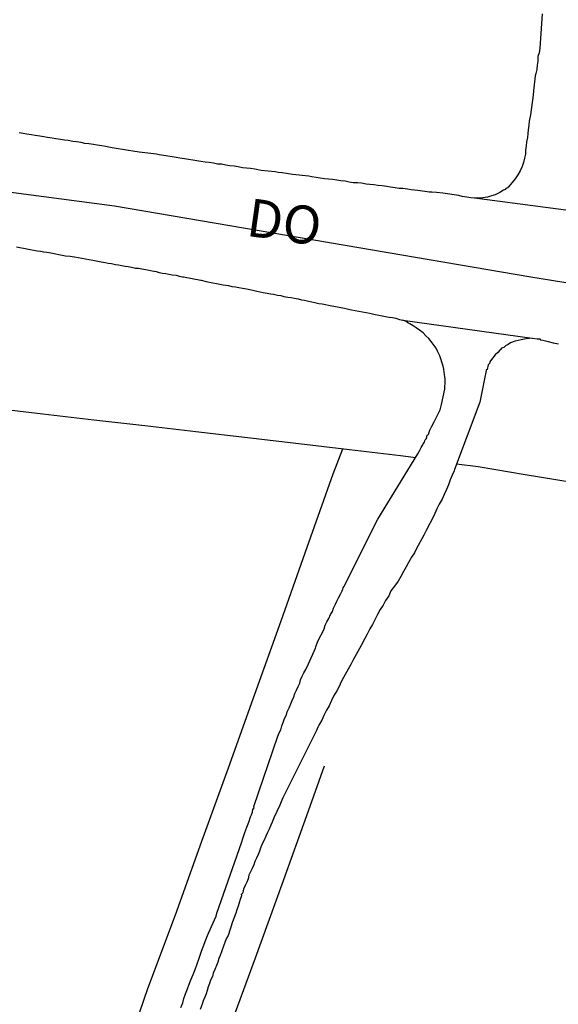
# Model space of a CAD drawing. Units: millimetres. Extents: x 190370 to 192780, y 1654891 to 1657665.
# Drawn here: x 191967 to 192002, y 1655222 to 1655287 of the extents above; entities that cross this region are included whole.
import ezdxf
from ezdxf.enums import TextEntityAlignment as Align

# ---------------------------------------------------------------- set-up
doc = ezdxf.new("R2010")
doc.units = ezdxf.units.MM
for name, color, linetype in [('V-EIXO_DE_LOGRADOURO', 3, 'Continuous'), ('V-LOTE', 1, 'Continuous'), ('V-NOME_DOS_LOGRADOUROS', 7, 'Continuous'), ('V-QUADRA', 2, 'Continuous'), ('V-REFERENCIA', 191, 'Continuous'), ('V-TESTADA', 5, 'Continuous')]:
    doc.layers.add(name, color=color, linetype=linetype)
doc.styles.get("Standard").update_dxf_attribs({"font": 'ARIAL.TTF'})

msp = doc.modelspace()

# ---------------------------------------------------------------- linework, layer by layer
at = {"layer": 'V-EIXO_DE_LOGRADOURO'}
msp.add_lwpolyline([(191335.14, 1655377.1), (191374.89, 1655369.06), (191391.03, 1655364.2), (191435.5, 1655354.29), (191480.33, 1655344.38), (191525.16, 1655334.82), (191569.99, 1655325.96), (191616.97, 1655319.18), (191665.75, 1655313.79), (191715.96, 1655309.1), (191797.02, 1655297.5), (191816.58, 1655294.9), (191835.93, 1655292.57), (191862.93, 1655289.28), (191889.93, 1655285.99), (191916.65, 1655281.73), (191944.91, 1655278.58), (191973.03, 1655274.88), (192000.45, 1655270.2), (192028.57, 1655265.66), (192054.31, 1655259.3), (192082.71, 1655251.12), (192109.71, 1655242.24), (192138.81, 1655233.78)], dxfattribs=at)
msp.add_lwpolyline([(191335.14, 1655377.1), (191374.89, 1655369.06), (191391.03, 1655364.2), (191435.5, 1655354.29), (191480.33, 1655344.38), (191525.16, 1655334.82), (191569.99, 1655325.96), (191616.97, 1655319.18), (191665.75, 1655313.79), (191715.96, 1655309.1), (191797.02, 1655297.5), (191816.58, 1655294.9), (191835.93, 1655292.57), (191862.93, 1655289.28), (191889.93, 1655285.99), (191916.65, 1655281.73), (191944.91, 1655278.58), (191973.03, 1655274.88), (192000.45, 1655270.2), (192028.57, 1655265.66), (192054.31, 1655259.3), (192082.71, 1655251.12), (192109.71, 1655242.24), (192138.81, 1655233.78)], dxfattribs=at)
msp.add_lwpolyline([(191335.14, 1655377.1), (191374.89, 1655369.06), (191391.03, 1655364.2), (191435.5, 1655354.29), (191480.33, 1655344.38), (191525.16, 1655334.82), (191569.99, 1655325.96), (191616.97, 1655319.18), (191665.75, 1655313.79), (191715.96, 1655309.1), (191797.02, 1655297.5), (191816.58, 1655294.9), (191835.93, 1655292.57), (191862.93, 1655289.28), (191889.93, 1655285.99), (191916.65, 1655281.73), (191944.91, 1655278.58), (191973.03, 1655274.88), (192000.45, 1655270.2), (192028.57, 1655265.66), (192054.31, 1655259.3), (192082.71, 1655251.12), (192109.71, 1655242.24), (192138.81, 1655233.78)], dxfattribs=at)
at = {"layer": 'V-LOTE'}
for points in [[(191930.01, 1655265.33), (191933.57, 1655264.93), (191937.13, 1655264.53), (191940.57, 1655264.11), (191944.01, 1655263.69), (191947.54, 1655263.3), (191951.07, 1655262.91), (191954.61, 1655262.61), (191958.15, 1655262.31), (191961.59, 1655261.96), (191964.95, 1655261.57), (191968.31, 1655261.18), (191971.67, 1655260.79), (191975.03, 1655260.4), (191978.39, 1655260.01), (191981.78, 1655259.62), (191985.17, 1655259.23), (191988.51, 1655258.83), (191991.85, 1655258.43), (191992.86, 1655258.29)], [(191930.01, 1655265.33), (191933.57, 1655264.93), (191937.13, 1655264.53), (191940.57, 1655264.11), (191944.01, 1655263.69), (191947.54, 1655263.3), (191951.07, 1655262.91), (191954.61, 1655262.61), (191958.15, 1655262.31), (191961.59, 1655261.96), (191964.95, 1655261.57), (191968.31, 1655261.18), (191971.67, 1655260.79), (191975.03, 1655260.4), (191978.39, 1655260.01), (191981.78, 1655259.62), (191985.17, 1655259.23), (191988.51, 1655258.83), (191991.85, 1655258.43), (191992.86, 1655258.29)], [(191930.01, 1655265.33), (191933.57, 1655264.93), (191937.13, 1655264.53), (191940.57, 1655264.11), (191944.01, 1655263.69), (191947.54, 1655263.3), (191951.07, 1655262.91), (191954.61, 1655262.61), (191958.15, 1655262.31), (191961.59, 1655261.96), (191964.95, 1655261.57), (191968.31, 1655261.18), (191971.67, 1655260.79), (191975.03, 1655260.4), (191978.39, 1655260.01), (191981.78, 1655259.62), (191985.17, 1655259.23), (191988.51, 1655258.83), (191991.85, 1655258.43), (191992.86, 1655258.29)], [(191950.71, 1655165.28), (191953.8, 1655168.85), (191956.44, 1655172.69), (191958.6, 1655176.53), (191960.34, 1655180.4), (191961.63, 1655184.13), (191962.34, 1655186.29), (191963.32, 1655189.1), (191965.01, 1655194.02), (191966.79, 1655198.91), (191968.45, 1655203.8), (191970.16, 1655208.69), (191971.87, 1655213.58), (191973.54, 1655218.45), (191975.21, 1655223.32), (191977.04, 1655228.19), (191978.78, 1655233.03), (191980.52, 1655237.87), (191982.26, 1655242.71), (191984, 1655247.55), (191985.71, 1655252.39), (191987.42, 1655257.23), (191988.06, 1655258.88)], [(191950.71, 1655165.28), (191953.8, 1655168.85), (191956.44, 1655172.69), (191958.6, 1655176.53), (191960.34, 1655180.4), (191961.63, 1655184.13), (191962.34, 1655186.29), (191963.32, 1655189.1), (191965.01, 1655194.02), (191966.79, 1655198.91), (191968.45, 1655203.8), (191970.16, 1655208.69), (191971.87, 1655213.58), (191973.54, 1655218.45), (191975.21, 1655223.32), (191977.04, 1655228.19), (191978.78, 1655233.03), (191980.52, 1655237.87), (191982.26, 1655242.71), (191984, 1655247.55), (191985.71, 1655252.39), (191987.42, 1655257.23), (191988.06, 1655258.88)], [(191950.71, 1655165.28), (191953.8, 1655168.85), (191956.44, 1655172.69), (191958.6, 1655176.53), (191960.34, 1655180.4), (191961.63, 1655184.13), (191962.34, 1655186.29), (191963.32, 1655189.1), (191965.01, 1655194.02), (191966.79, 1655198.91), (191968.45, 1655203.8), (191970.16, 1655208.69), (191971.87, 1655213.58), (191973.54, 1655218.45), (191975.21, 1655223.32), (191977.04, 1655228.19), (191978.78, 1655233.03), (191980.52, 1655237.87), (191982.26, 1655242.71), (191984, 1655247.55), (191985.71, 1655252.39), (191987.42, 1655257.23), (191988.06, 1655258.88)], [(191995.55, 1655257.89), (191996.97, 1655257.7), (192000.07, 1655257.19), (192003.17, 1655256.68)], [(191995.55, 1655257.89), (191996.97, 1655257.7), (192000.07, 1655257.19), (192003.17, 1655256.68)], [(191995.55, 1655257.89), (191996.97, 1655257.7), (192000.07, 1655257.19), (192003.17, 1655256.68)], [(191936.99, 1655145.1), (191942.25, 1655150.42), (191945.04, 1655153.14), (191948.66, 1655156.67), (191952.02, 1655160.25), (191954.56, 1655162.67), (191957.53, 1655165.09), (191960.62, 1655167.43), (191961.62, 1655168.09), (191963.07, 1655172.15), (191964.86, 1655176.97), (191966.55, 1655181.79), (191968.29, 1655186.63), (191970.03, 1655191.47), (191971.79, 1655196.31), (191973.55, 1655201.15), (191975.31, 1655205.99), (191977.07, 1655210.83), (191978.83, 1655215.67), (191980.54, 1655220.51), (191982.3, 1655225.35), (191984.06, 1655230.19), (191985.79, 1655235.03), (191986.86, 1655238)], [(191936.99, 1655145.1), (191942.25, 1655150.42), (191945.04, 1655153.14), (191948.66, 1655156.67), (191952.02, 1655160.25), (191954.56, 1655162.67), (191957.53, 1655165.09), (191960.62, 1655167.43), (191961.62, 1655168.09), (191963.07, 1655172.15), (191964.86, 1655176.97), (191966.55, 1655181.79), (191968.29, 1655186.63), (191970.03, 1655191.47), (191971.79, 1655196.31), (191973.55, 1655201.15), (191975.31, 1655205.99), (191977.07, 1655210.83), (191978.83, 1655215.67), (191980.54, 1655220.51), (191982.3, 1655225.35), (191984.06, 1655230.19), (191985.79, 1655235.03), (191986.86, 1655238)], [(191936.99, 1655145.1), (191942.25, 1655150.42), (191945.04, 1655153.14), (191948.66, 1655156.67), (191952.02, 1655160.25), (191954.56, 1655162.67), (191957.53, 1655165.09), (191960.62, 1655167.43), (191961.62, 1655168.09), (191963.07, 1655172.15), (191964.86, 1655176.97), (191966.55, 1655181.79), (191968.29, 1655186.63), (191970.03, 1655191.47), (191971.79, 1655196.31), (191973.55, 1655201.15), (191975.31, 1655205.99), (191977.07, 1655210.83), (191978.83, 1655215.67), (191980.54, 1655220.51), (191982.3, 1655225.35), (191984.06, 1655230.19), (191985.79, 1655235.03), (191986.86, 1655238)]]:
    msp.add_lwpolyline(points, dxfattribs=at)
at = {"layer": 'V-QUADRA'}
for points in [[(192006.09, 1655274.15), (191996.73, 1655275.38), (191996.48, 1655275.4), (191996.22, 1655275.44), (191995.92, 1655275.49), (191995.69, 1655275.55), (191994.65, 1655275.72), (191994.22, 1655275.76), (191993.92, 1655275.78), (191993.77, 1655275.77), (191992.99, 1655275.89), (191992.56, 1655275.93), (191992.31, 1655275.97), (191992.01, 1655276.02), (191991.76, 1655276.02), (191991.5, 1655276.06), (191991.2, 1655276.1), (191990.95, 1655276.14), (191990.65, 1655276.19), (191990.39, 1655276.21), (191990.1, 1655276.25), (191989.84, 1655276.27), (191989.59, 1655276.31), (191989.29, 1655276.36), (191989.03, 1655276.4), (191988.73, 1655276.4), (191988.48, 1655276.44), (191988.22, 1655276.49), (191987.93, 1655276.53), (191987.67, 1655276.57), (191987.37, 1655276.61), (191987.12, 1655276.64), (191986.86, 1655276.66), (191986.57, 1655276.7), (191986.31, 1655276.74), (191986.01, 1655276.78), (191985.82, 1655276.83), (191984.74, 1655276.95), (191984.35, 1655277), (191984.06, 1655277.04), (191983.8, 1655277.06), (191983.61, 1655277.11), (191982.69, 1655277.21), (191982.27, 1655277.29), (191981.97, 1655277.34), (191981.72, 1655277.36), (191981.46, 1655277.38), (191981.16, 1655277.44), (191980.91, 1655277.49), (191980.61, 1655277.51), (191980.35, 1655277.55), (191980.06, 1655277.61), (191979.8, 1655277.63), (191979.55, 1655277.68), (191979.25, 1655277.72), (191978.99, 1655277.76), (191978.7, 1655277.8), (191978.44, 1655277.85), (191978.18, 1655277.89), (191977.89, 1655277.93), (191977.63, 1655277.97), (191977.33, 1655278.02), (191977.08, 1655278.06), (191976.82, 1655278.1), (191976.53, 1655278.14), (191976.27, 1655278.19), (191975.97, 1655278.23), (191975.78, 1655278.28), (191974.65, 1655278.42), (191974.23, 1655278.48), (191973.95, 1655278.53), (191972.87, 1655278.7), (191972.44, 1655278.78), (191972.19, 1655278.82), (191971.89, 1655278.87), (191971.63, 1655278.91), (191971.34, 1655278.95), (191971.08, 1655278.99), (191970.83, 1655279.04), (191970.53, 1655279.08), (191970.27, 1655279.12), (191969.97, 1655279.17), (191969.72, 1655279.21), (191969.46, 1655279.25), (191969.17, 1655279.29), (191968.91, 1655279.34), (191968.61, 1655279.38), (191968.36, 1655279.42), (191968.1, 1655279.46), (191967.8, 1655279.51), (191967.55, 1655279.55), (191967.25, 1655279.59), (191967, 1655279.63), (191966.74, 1655279.68)], [(192006.09, 1655274.15), (191996.73, 1655275.38), (191996.48, 1655275.4), (191996.22, 1655275.44), (191995.92, 1655275.49), (191995.69, 1655275.55), (191994.65, 1655275.72), (191994.22, 1655275.76), (191993.92, 1655275.78), (191993.77, 1655275.77), (191992.99, 1655275.89), (191992.56, 1655275.93), (191992.31, 1655275.97), (191992.01, 1655276.02), (191991.76, 1655276.02), (191991.5, 1655276.06), (191991.2, 1655276.1), (191990.95, 1655276.14), (191990.65, 1655276.19), (191990.39, 1655276.21), (191990.1, 1655276.25), (191989.84, 1655276.27), (191989.59, 1655276.31), (191989.29, 1655276.36), (191989.03, 1655276.4), (191988.73, 1655276.4), (191988.48, 1655276.44), (191988.22, 1655276.49), (191987.93, 1655276.53), (191987.67, 1655276.57), (191987.37, 1655276.61), (191987.12, 1655276.64), (191986.86, 1655276.66), (191986.57, 1655276.7), (191986.31, 1655276.74), (191986.01, 1655276.78), (191985.82, 1655276.83), (191984.74, 1655276.95), (191984.35, 1655277), (191984.06, 1655277.04), (191983.8, 1655277.06), (191983.61, 1655277.11), (191982.69, 1655277.21), (191982.27, 1655277.29), (191981.97, 1655277.34), (191981.72, 1655277.36), (191981.46, 1655277.38), (191981.16, 1655277.44), (191980.91, 1655277.49), (191980.61, 1655277.51), (191980.35, 1655277.55), (191980.06, 1655277.61), (191979.8, 1655277.63), (191979.55, 1655277.68), (191979.25, 1655277.72), (191978.99, 1655277.76), (191978.7, 1655277.8), (191978.44, 1655277.85), (191978.18, 1655277.89), (191977.89, 1655277.93), (191977.63, 1655277.97), (191977.33, 1655278.02), (191977.08, 1655278.06), (191976.82, 1655278.1), (191976.53, 1655278.14), (191976.27, 1655278.19), (191975.97, 1655278.23), (191975.78, 1655278.28), (191974.65, 1655278.42), (191974.23, 1655278.48), (191973.95, 1655278.53), (191972.87, 1655278.7), (191972.44, 1655278.78), (191972.19, 1655278.82), (191971.89, 1655278.87), (191971.63, 1655278.91), (191971.34, 1655278.95), (191971.08, 1655278.99), (191970.83, 1655279.04), (191970.53, 1655279.08), (191970.27, 1655279.12), (191969.97, 1655279.17), (191969.72, 1655279.21), (191969.46, 1655279.25), (191969.17, 1655279.29), (191968.91, 1655279.34), (191968.61, 1655279.38), (191968.36, 1655279.42), (191968.1, 1655279.46), (191967.8, 1655279.51), (191967.55, 1655279.55), (191967.25, 1655279.59), (191967, 1655279.63), (191966.74, 1655279.68)], [(192006.09, 1655274.15), (191996.73, 1655275.38), (191996.48, 1655275.4), (191996.22, 1655275.44), (191995.92, 1655275.49), (191995.69, 1655275.55), (191994.65, 1655275.72), (191994.22, 1655275.76), (191993.92, 1655275.78), (191993.77, 1655275.77), (191992.99, 1655275.89), (191992.56, 1655275.93), (191992.31, 1655275.97), (191992.01, 1655276.02), (191991.76, 1655276.02), (191991.5, 1655276.06), (191991.2, 1655276.1), (191990.95, 1655276.14), (191990.65, 1655276.19), (191990.39, 1655276.21), (191990.1, 1655276.25), (191989.84, 1655276.27), (191989.59, 1655276.31), (191989.29, 1655276.36), (191989.03, 1655276.4), (191988.73, 1655276.4), (191988.48, 1655276.44), (191988.22, 1655276.49), (191987.93, 1655276.53), (191987.67, 1655276.57), (191987.37, 1655276.61), (191987.12, 1655276.64), (191986.86, 1655276.66), (191986.57, 1655276.7), (191986.31, 1655276.74), (191986.01, 1655276.78), (191985.82, 1655276.83), (191984.74, 1655276.95), (191984.35, 1655277), (191984.06, 1655277.04), (191983.8, 1655277.06), (191983.61, 1655277.11), (191982.69, 1655277.21), (191982.27, 1655277.29), (191981.97, 1655277.34), (191981.72, 1655277.36), (191981.46, 1655277.38), (191981.16, 1655277.44), (191980.91, 1655277.49), (191980.61, 1655277.51), (191980.35, 1655277.55), (191980.06, 1655277.61), (191979.8, 1655277.63), (191979.55, 1655277.68), (191979.25, 1655277.72), (191978.99, 1655277.76), (191978.7, 1655277.8), (191978.44, 1655277.85), (191978.18, 1655277.89), (191977.89, 1655277.93), (191977.63, 1655277.97), (191977.33, 1655278.02), (191977.08, 1655278.06), (191976.82, 1655278.1), (191976.53, 1655278.14), (191976.27, 1655278.19), (191975.97, 1655278.23), (191975.78, 1655278.28), (191974.65, 1655278.42), (191974.23, 1655278.48), (191973.95, 1655278.53), (191972.87, 1655278.7), (191972.44, 1655278.78), (191972.19, 1655278.82), (191971.89, 1655278.87), (191971.63, 1655278.91), (191971.34, 1655278.95), (191971.08, 1655278.99), (191970.83, 1655279.04), (191970.53, 1655279.08), (191970.27, 1655279.12), (191969.97, 1655279.17), (191969.72, 1655279.21), (191969.46, 1655279.25), (191969.17, 1655279.29), (191968.91, 1655279.34), (191968.61, 1655279.38), (191968.36, 1655279.42), (191968.1, 1655279.46), (191967.8, 1655279.51), (191967.55, 1655279.55), (191967.25, 1655279.59), (191967, 1655279.63), (191966.74, 1655279.68)], [(191966.57, 1655272.17), (191966.78, 1655272.13), (191967.04, 1655272.08), (191967.25, 1655272.04), (191967.46, 1655272), (191967.72, 1655271.96), (191967.93, 1655271.91), (191968.15, 1655271.89), (191968.36, 1655271.85), (191968.57, 1655271.83), (191968.72, 1655271.81), (191969.8, 1655271.59), (191969.8, 1655271.59), (191970.1, 1655271.55), (191970.36, 1655271.51), (191970.38, 1655271.51), (191971.59, 1655271.3), (191971.93, 1655271.23), (191972.14, 1655271.19), (191972.4, 1655271.15), (191972.61, 1655271.1), (191972.82, 1655271.08), (191973.08, 1655271.02), (191973.29, 1655271), (191973.51, 1655270.95), (191973.72, 1655270.91), (191973.93, 1655270.87), (191974.14, 1655270.83), (191974.4, 1655270.78), (191974.61, 1655270.76), (191974.82, 1655270.72), (191975.08, 1655270.68), (191975.29, 1655270.64), (191975.5, 1655270.59), (191975.76, 1655270.55), (191975.97, 1655270.49), (191976.19, 1655270.44), (191976.4, 1655270.42), (191976.61, 1655270.38), (191976.82, 1655270.34), (191977.08, 1655270.3), (191977.29, 1655270.25), (191977.5, 1655270.21), (191977.57, 1655270.19), (191978.7, 1655269.98), (191978.73, 1655269.98), (191979.06, 1655269.9), (191980.18, 1655269.68), (191980.52, 1655269.62), (191980.74, 1655269.57), (191980.99, 1655269.53), (191981.21, 1655269.49), (191981.46, 1655269.45), (191981.72, 1655269.4), (191981.93, 1655269.36), (191982.14, 1655269.32), (191982.4, 1655269.25), (191982.61, 1655269.21), (191982.82, 1655269.17), (191983.08, 1655269.13), (191983.29, 1655269.08), (191983.5, 1655269.06), (191983.76, 1655269), (191983.97, 1655268.96), (191984.18, 1655268.91), (191984.44, 1655268.87), (191984.65, 1655268.83), (191984.86, 1655268.79), (191985.12, 1655268.74), (191985.33, 1655268.68), (191985.54, 1655268.66), (191985.8, 1655268.59), (191986.01, 1655268.55), (191986.22, 1655268.51), (191986.48, 1655268.44), (191986.69, 1655268.42), (191986.91, 1655268.38), (191987.12, 1655268.34), (191987.22, 1655268.32), (191988.18, 1655268.13), (191988.52, 1655268.04), (191988.63, 1655268.02), (191989.84, 1655267.81), (191990.18, 1655267.72), (191990.44, 1655267.68), (191990.65, 1655267.64), (191990.86, 1655267.59), (191991.12, 1655267.55), (191991.33, 1655267.51), (191991.54, 1655267.47), (191991.8, 1655267.4), (191992.01, 1655267.34), (192000.52, 1655266.15), (192000.86, 1655266.11), (192001.05, 1655266.11), (192001.05, 1655266.06), (192001.24, 1655266.02), (192001.58, 1655265.93), (192001.92, 1655265.85), (192002.26, 1655265.79)], [(191966.57, 1655272.17), (191966.78, 1655272.13), (191967.04, 1655272.08), (191967.25, 1655272.04), (191967.46, 1655272), (191967.72, 1655271.96), (191967.93, 1655271.91), (191968.15, 1655271.89), (191968.36, 1655271.85), (191968.57, 1655271.83), (191968.72, 1655271.81), (191969.8, 1655271.59), (191969.8, 1655271.59), (191970.1, 1655271.55), (191970.36, 1655271.51), (191970.38, 1655271.51), (191971.59, 1655271.3), (191971.93, 1655271.23), (191972.14, 1655271.19), (191972.4, 1655271.15), (191972.61, 1655271.1), (191972.82, 1655271.08), (191973.08, 1655271.02), (191973.29, 1655271), (191973.51, 1655270.95), (191973.72, 1655270.91), (191973.93, 1655270.87), (191974.14, 1655270.83), (191974.4, 1655270.78), (191974.61, 1655270.76), (191974.82, 1655270.72), (191975.08, 1655270.68), (191975.29, 1655270.64), (191975.5, 1655270.59), (191975.76, 1655270.55), (191975.97, 1655270.49), (191976.19, 1655270.44), (191976.4, 1655270.42), (191976.61, 1655270.38), (191976.82, 1655270.34), (191977.08, 1655270.3), (191977.29, 1655270.25), (191977.5, 1655270.21), (191977.57, 1655270.19), (191978.7, 1655269.98), (191978.73, 1655269.98), (191979.06, 1655269.9), (191980.18, 1655269.68), (191980.52, 1655269.62), (191980.74, 1655269.57), (191980.99, 1655269.53), (191981.21, 1655269.49), (191981.46, 1655269.45), (191981.72, 1655269.4), (191981.93, 1655269.36), (191982.14, 1655269.32), (191982.4, 1655269.25), (191982.61, 1655269.21), (191982.82, 1655269.17), (191983.08, 1655269.13), (191983.29, 1655269.08), (191983.5, 1655269.06), (191983.76, 1655269), (191983.97, 1655268.96), (191984.18, 1655268.91), (191984.44, 1655268.87), (191984.65, 1655268.83), (191984.86, 1655268.79), (191985.12, 1655268.74), (191985.33, 1655268.68), (191985.54, 1655268.66), (191985.8, 1655268.59), (191986.01, 1655268.55), (191986.22, 1655268.51), (191986.48, 1655268.44), (191986.69, 1655268.42), (191986.91, 1655268.38), (191987.12, 1655268.34), (191987.22, 1655268.32), (191988.18, 1655268.13), (191988.52, 1655268.04), (191988.63, 1655268.02), (191989.84, 1655267.81), (191990.18, 1655267.72), (191990.44, 1655267.68), (191990.65, 1655267.64), (191990.86, 1655267.59), (191991.12, 1655267.55), (191991.33, 1655267.51), (191991.54, 1655267.47), (191991.8, 1655267.4), (191992.01, 1655267.34), (192000.52, 1655266.15), (192000.86, 1655266.11), (192001.05, 1655266.11), (192001.05, 1655266.06), (192001.24, 1655266.02), (192001.58, 1655265.93), (192001.92, 1655265.85), (192002.26, 1655265.79)], [(191966.57, 1655272.17), (191966.78, 1655272.13), (191967.04, 1655272.08), (191967.25, 1655272.04), (191967.46, 1655272), (191967.72, 1655271.96), (191967.93, 1655271.91), (191968.15, 1655271.89), (191968.36, 1655271.85), (191968.57, 1655271.83), (191968.72, 1655271.81), (191969.8, 1655271.59), (191969.8, 1655271.59), (191970.1, 1655271.55), (191970.36, 1655271.51), (191970.38, 1655271.51), (191971.59, 1655271.3), (191971.93, 1655271.23), (191972.14, 1655271.19), (191972.4, 1655271.15), (191972.61, 1655271.1), (191972.82, 1655271.08), (191973.08, 1655271.02), (191973.29, 1655271), (191973.51, 1655270.95), (191973.72, 1655270.91), (191973.93, 1655270.87), (191974.14, 1655270.83), (191974.4, 1655270.78), (191974.61, 1655270.76), (191974.82, 1655270.72), (191975.08, 1655270.68), (191975.29, 1655270.64), (191975.5, 1655270.59), (191975.76, 1655270.55), (191975.97, 1655270.49), (191976.19, 1655270.44), (191976.4, 1655270.42), (191976.61, 1655270.38), (191976.82, 1655270.34), (191977.08, 1655270.3), (191977.29, 1655270.25), (191977.5, 1655270.21), (191977.57, 1655270.19), (191978.7, 1655269.98), (191978.73, 1655269.98), (191979.06, 1655269.9), (191980.18, 1655269.68), (191980.52, 1655269.62), (191980.74, 1655269.57), (191980.99, 1655269.53), (191981.21, 1655269.49), (191981.46, 1655269.45), (191981.72, 1655269.4), (191981.93, 1655269.36), (191982.14, 1655269.32), (191982.4, 1655269.25), (191982.61, 1655269.21), (191982.82, 1655269.17), (191983.08, 1655269.13), (191983.29, 1655269.08), (191983.5, 1655269.06), (191983.76, 1655269), (191983.97, 1655268.96), (191984.18, 1655268.91), (191984.44, 1655268.87), (191984.65, 1655268.83), (191984.86, 1655268.79), (191985.12, 1655268.74), (191985.33, 1655268.68), (191985.54, 1655268.66), (191985.8, 1655268.59), (191986.01, 1655268.55), (191986.22, 1655268.51), (191986.48, 1655268.44), (191986.69, 1655268.42), (191986.91, 1655268.38), (191987.12, 1655268.34), (191987.22, 1655268.32), (191988.18, 1655268.13), (191988.52, 1655268.04), (191988.63, 1655268.02), (191989.84, 1655267.81), (191990.18, 1655267.72), (191990.44, 1655267.68), (191990.65, 1655267.64), (191990.86, 1655267.59), (191991.12, 1655267.55), (191991.33, 1655267.51), (191991.54, 1655267.47), (191991.8, 1655267.4), (191992.01, 1655267.34), (192000.52, 1655266.15), (192000.86, 1655266.11), (192001.05, 1655266.11), (192001.05, 1655266.06), (192001.24, 1655266.02), (192001.58, 1655265.93), (192001.92, 1655265.85), (192002.26, 1655265.79)]]:
    msp.add_lwpolyline(points, dxfattribs=at)
at = {"layer": 'V-REFERENCIA'}
for points in [[(192001.18, 1655287.53), (192001.04, 1655285.27), (192000.98, 1655284.96), (192000.9, 1655284.7), (192000.9, 1655284.4), (192000.85, 1655284.15), (192000.83, 1655283.85), (192000.77, 1655283.59), (192000.73, 1655283.44), (192000.62, 1655282.45), (192000.6, 1655282.17), (192000.41, 1655280.87), (192000.34, 1655280.45), (192000.32, 1655280.19), (192000.26, 1655279.89), (192000.24, 1655279.64), (192000.22, 1655279.38), (192000.15, 1655279.08), (192000.13, 1655278.83), (192000.09, 1655278.53), (192000.09, 1655278.28), (192000.03, 1655278.02), (191999.96, 1655277.72), (191999.86, 1655277.47), (191999.73, 1655277.17), (191999.58, 1655276.92), (191999.41, 1655276.66), (191999.22, 1655276.42), (191998.96, 1655276.13), (191998.96, 1655276.12), (191998.92, 1655276.1), (191998.92, 1655276.06), (191998.79, 1655276.02), (191998.77, 1655275.95), (191998.65, 1655275.91), (191998.39, 1655275.76), (191998.09, 1655275.61), (191997.84, 1655275.53), (191997.58, 1655275.44), (191997.29, 1655275.4), (191997.29, 1655275.4), (191997.03, 1655275.38), (191996.73, 1655275.38)], [(192001.18, 1655287.53), (192001.04, 1655285.27), (192000.98, 1655284.96), (192000.9, 1655284.7), (192000.9, 1655284.4), (192000.85, 1655284.15), (192000.83, 1655283.85), (192000.77, 1655283.59), (192000.73, 1655283.44), (192000.62, 1655282.45), (192000.6, 1655282.17), (192000.41, 1655280.87), (192000.34, 1655280.45), (192000.32, 1655280.19), (192000.26, 1655279.89), (192000.24, 1655279.64), (192000.22, 1655279.38), (192000.15, 1655279.08), (192000.13, 1655278.83), (192000.09, 1655278.53), (192000.09, 1655278.28), (192000.03, 1655278.02), (191999.96, 1655277.72), (191999.86, 1655277.47), (191999.73, 1655277.17), (191999.58, 1655276.92), (191999.41, 1655276.66), (191999.22, 1655276.42), (191998.96, 1655276.13), (191998.96, 1655276.12), (191998.92, 1655276.1), (191998.92, 1655276.06), (191998.79, 1655276.02), (191998.77, 1655275.95), (191998.65, 1655275.91), (191998.39, 1655275.76), (191998.09, 1655275.61), (191997.84, 1655275.53), (191997.58, 1655275.44), (191997.29, 1655275.4), (191997.29, 1655275.4), (191997.03, 1655275.38), (191996.73, 1655275.38)], [(192001.18, 1655287.53), (192001.04, 1655285.27), (192000.98, 1655284.96), (192000.9, 1655284.7), (192000.9, 1655284.4), (192000.85, 1655284.15), (192000.83, 1655283.85), (192000.77, 1655283.59), (192000.73, 1655283.44), (192000.62, 1655282.45), (192000.6, 1655282.17), (192000.41, 1655280.87), (192000.34, 1655280.45), (192000.32, 1655280.19), (192000.26, 1655279.89), (192000.24, 1655279.64), (192000.22, 1655279.38), (192000.15, 1655279.08), (192000.13, 1655278.83), (192000.09, 1655278.53), (192000.09, 1655278.28), (192000.03, 1655278.02), (191999.96, 1655277.72), (191999.86, 1655277.47), (191999.73, 1655277.17), (191999.58, 1655276.92), (191999.41, 1655276.66), (191999.22, 1655276.42), (191998.96, 1655276.13), (191998.96, 1655276.12), (191998.92, 1655276.1), (191998.92, 1655276.06), (191998.79, 1655276.02), (191998.77, 1655275.95), (191998.65, 1655275.91), (191998.39, 1655275.76), (191998.09, 1655275.61), (191997.84, 1655275.53), (191997.58, 1655275.44), (191997.29, 1655275.4), (191997.29, 1655275.4), (191997.03, 1655275.38), (191996.73, 1655275.38)], [(191977.39, 1655222.08), (191977.52, 1655222.38), (191977.58, 1655222.68), (191977.69, 1655222.97), (191977.82, 1655223.31), (191977.95, 1655223.61), (191978.07, 1655223.95), (191978.2, 1655224.25), (191978.33, 1655224.59), (191978.44, 1655224.89), (191978.59, 1655225.33), (191978.76, 1655225.78), (191979.14, 1655226.82), (191979.22, 1655226.97), (191979.72, 1655228.1), (191979.76, 1655228.3), (191981.39, 1655232.93), (191981.5, 1655233.27), (191981.61, 1655233.61), (191981.73, 1655233.95), (191981.86, 1655234.29), (191981.99, 1655234.63), (191982.01, 1655234.67), (191982.05, 1655234.76), (191982.07, 1655234.84), (191982.12, 1655234.95), (191982.12, 1655234.97), (191982.14, 1655235.12), (191982.22, 1655235.22), (191982.21, 1655235.32), (191983.78, 1655239.95), (191983.86, 1655240.16), (191983.97, 1655240.37), (191984.05, 1655240.63), (191984.14, 1655240.84), (191984.22, 1655241.1), (191984.35, 1655241.35), (191984.39, 1655241.56), (191984.52, 1655241.82), (191984.63, 1655242.07), (191984.73, 1655242.29), (191984.84, 1655242.54), (191984.9, 1655242.76), (191985.01, 1655242.97), (191985.11, 1655243.22), (191985.22, 1655243.44), (191985.28, 1655243.65), (191985.39, 1655243.9), (191985.5, 1655244.12), (191985.62, 1655244.33), (191985.79, 1655244.71), (191986.27, 1655245.75), (191986.29, 1655245.82), (191986.41, 1655246.2), (191986.82, 1655246.99), (191986.82, 1655247.01), (191986.9, 1655247.26), (191987.01, 1655247.48), (191987.14, 1655247.69), (191987.24, 1655247.95), (191987.37, 1655248.16), (191987.45, 1655248.37), (191987.58, 1655248.63), (191987.67, 1655248.84), (191987.77, 1655249.05), (191987.9, 1655249.31), (191988.01, 1655249.52), (191988.07, 1655249.62), (191988.09, 1655249.71), (191988.12, 1655249.79), (191990.36, 1655254.23), (191993.01, 1655258.54), (191993.11, 1655258.75), (191993.22, 1655258.96), (191993.28, 1655259.07), (191993.32, 1655259.13), (191993.35, 1655259.2), (191993.35, 1655259.21), (191993.43, 1655259.3), (191993.45, 1655259.39), (191993.47, 1655259.41), (191993.49, 1655259.47), (191993.54, 1655259.54), (191993.6, 1655259.6), (191993.6, 1655259.66), (191993.62, 1655259.77), (191993.69, 1655259.81), (191993.73, 1655259.85), (191993.73, 1655259.9), (191993.79, 1655260.11), (191993.9, 1655260.32), (191994.07, 1655260.66), (191994.48, 1655261.45), (191994.56, 1655261.79), (191994.78, 1655262.81), (191994.77, 1655262.96), (191994.79, 1655263.22), (191994.79, 1655263.43), (191994.79, 1655263.43), (191994.77, 1655263.64), (191994.73, 1655263.9), (191994.71, 1655264.11), (191994.67, 1655264.32), (191994.58, 1655264.58), (191994.52, 1655264.79), (191994.45, 1655265), (191994.3, 1655265.3), (191994.2, 1655265.51), (191994.01, 1655265.76), (191993.88, 1655265.94), (191993.73, 1655266.13), (191993.52, 1655266.32), (191993.35, 1655266.51), (191993.11, 1655266.68), (191992.9, 1655266.85), (191992.69, 1655266.98), (191992.48, 1655267.11), (191992.35, 1655267.17), (191992.22, 1655267.25), (191992.01, 1655267.34)], [(191977.39, 1655222.08), (191977.52, 1655222.38), (191977.58, 1655222.68), (191977.69, 1655222.97), (191977.82, 1655223.31), (191977.95, 1655223.61), (191978.07, 1655223.95), (191978.2, 1655224.25), (191978.33, 1655224.59), (191978.44, 1655224.89), (191978.59, 1655225.33), (191978.76, 1655225.78), (191979.14, 1655226.82), (191979.22, 1655226.97), (191979.72, 1655228.1), (191979.76, 1655228.3), (191981.39, 1655232.93), (191981.5, 1655233.27), (191981.61, 1655233.61), (191981.73, 1655233.95), (191981.86, 1655234.29), (191981.99, 1655234.63), (191982.01, 1655234.67), (191982.05, 1655234.76), (191982.07, 1655234.84), (191982.12, 1655234.95), (191982.12, 1655234.97), (191982.14, 1655235.12), (191982.22, 1655235.22), (191982.21, 1655235.32), (191983.78, 1655239.95), (191983.86, 1655240.16), (191983.97, 1655240.37), (191984.05, 1655240.63), (191984.14, 1655240.84), (191984.22, 1655241.1), (191984.35, 1655241.35), (191984.39, 1655241.56), (191984.52, 1655241.82), (191984.63, 1655242.07), (191984.73, 1655242.29), (191984.84, 1655242.54), (191984.9, 1655242.76), (191985.01, 1655242.97), (191985.11, 1655243.22), (191985.22, 1655243.44), (191985.28, 1655243.65), (191985.39, 1655243.9), (191985.5, 1655244.12), (191985.62, 1655244.33), (191985.79, 1655244.71), (191986.27, 1655245.75), (191986.29, 1655245.82), (191986.41, 1655246.2), (191986.82, 1655246.99), (191986.82, 1655247.01), (191986.9, 1655247.26), (191987.01, 1655247.48), (191987.14, 1655247.69), (191987.24, 1655247.95), (191987.37, 1655248.16), (191987.45, 1655248.37), (191987.58, 1655248.63), (191987.67, 1655248.84), (191987.77, 1655249.05), (191987.9, 1655249.31), (191988.01, 1655249.52), (191988.07, 1655249.62), (191988.09, 1655249.71), (191988.12, 1655249.79), (191990.36, 1655254.23), (191993.01, 1655258.54), (191993.11, 1655258.75), (191993.22, 1655258.96), (191993.28, 1655259.07), (191993.32, 1655259.13), (191993.35, 1655259.2), (191993.35, 1655259.21), (191993.43, 1655259.3), (191993.45, 1655259.39), (191993.47, 1655259.41), (191993.49, 1655259.47), (191993.54, 1655259.54), (191993.6, 1655259.6), (191993.6, 1655259.66), (191993.62, 1655259.77), (191993.69, 1655259.81), (191993.73, 1655259.85), (191993.73, 1655259.9), (191993.79, 1655260.11), (191993.9, 1655260.32), (191994.07, 1655260.66), (191994.48, 1655261.45), (191994.56, 1655261.79), (191994.78, 1655262.81), (191994.77, 1655262.96), (191994.79, 1655263.22), (191994.79, 1655263.43), (191994.79, 1655263.43), (191994.77, 1655263.64), (191994.73, 1655263.9), (191994.71, 1655264.11), (191994.67, 1655264.32), (191994.58, 1655264.58), (191994.52, 1655264.79), (191994.45, 1655265), (191994.3, 1655265.3), (191994.2, 1655265.51), (191994.01, 1655265.76), (191993.88, 1655265.94), (191993.73, 1655266.13), (191993.52, 1655266.32), (191993.35, 1655266.51), (191993.11, 1655266.68), (191992.9, 1655266.85), (191992.69, 1655266.98), (191992.48, 1655267.11), (191992.35, 1655267.17), (191992.22, 1655267.25), (191992.01, 1655267.34)], [(191977.39, 1655222.08), (191977.52, 1655222.38), (191977.58, 1655222.68), (191977.69, 1655222.97), (191977.82, 1655223.31), (191977.95, 1655223.61), (191978.07, 1655223.95), (191978.2, 1655224.25), (191978.33, 1655224.59), (191978.44, 1655224.89), (191978.59, 1655225.33), (191978.76, 1655225.78), (191979.14, 1655226.82), (191979.22, 1655226.97), (191979.72, 1655228.1), (191979.76, 1655228.3), (191981.39, 1655232.93), (191981.5, 1655233.27), (191981.61, 1655233.61), (191981.73, 1655233.95), (191981.86, 1655234.29), (191981.99, 1655234.63), (191982.01, 1655234.67), (191982.05, 1655234.76), (191982.07, 1655234.84), (191982.12, 1655234.95), (191982.12, 1655234.97), (191982.14, 1655235.12), (191982.22, 1655235.22), (191982.21, 1655235.32), (191983.78, 1655239.95), (191983.86, 1655240.16), (191983.97, 1655240.37), (191984.05, 1655240.63), (191984.14, 1655240.84), (191984.22, 1655241.1), (191984.35, 1655241.35), (191984.39, 1655241.56), (191984.52, 1655241.82), (191984.63, 1655242.07), (191984.73, 1655242.29), (191984.84, 1655242.54), (191984.9, 1655242.76), (191985.01, 1655242.97), (191985.11, 1655243.22), (191985.22, 1655243.44), (191985.28, 1655243.65), (191985.39, 1655243.9), (191985.5, 1655244.12), (191985.62, 1655244.33), (191985.79, 1655244.71), (191986.27, 1655245.75), (191986.29, 1655245.82), (191986.41, 1655246.2), (191986.82, 1655246.99), (191986.82, 1655247.01), (191986.9, 1655247.26), (191987.01, 1655247.48), (191987.14, 1655247.69), (191987.24, 1655247.95), (191987.37, 1655248.16), (191987.45, 1655248.37), (191987.58, 1655248.63), (191987.67, 1655248.84), (191987.77, 1655249.05), (191987.9, 1655249.31), (191988.01, 1655249.52), (191988.07, 1655249.62), (191988.09, 1655249.71), (191988.12, 1655249.79), (191990.36, 1655254.23), (191993.01, 1655258.54), (191993.11, 1655258.75), (191993.22, 1655258.96), (191993.28, 1655259.07), (191993.32, 1655259.13), (191993.35, 1655259.2), (191993.35, 1655259.21), (191993.43, 1655259.3), (191993.45, 1655259.39), (191993.47, 1655259.41), (191993.49, 1655259.47), (191993.54, 1655259.54), (191993.6, 1655259.6), (191993.6, 1655259.66), (191993.62, 1655259.77), (191993.69, 1655259.81), (191993.73, 1655259.85), (191993.73, 1655259.9), (191993.79, 1655260.11), (191993.9, 1655260.32), (191994.07, 1655260.66), (191994.48, 1655261.45), (191994.56, 1655261.79), (191994.78, 1655262.81), (191994.77, 1655262.96), (191994.79, 1655263.22), (191994.79, 1655263.43), (191994.79, 1655263.43), (191994.77, 1655263.64), (191994.73, 1655263.9), (191994.71, 1655264.11), (191994.67, 1655264.32), (191994.58, 1655264.58), (191994.52, 1655264.79), (191994.45, 1655265), (191994.3, 1655265.3), (191994.2, 1655265.51), (191994.01, 1655265.76), (191993.88, 1655265.94), (191993.73, 1655266.13), (191993.52, 1655266.32), (191993.35, 1655266.51), (191993.11, 1655266.68), (191992.9, 1655266.85), (191992.69, 1655266.98), (191992.48, 1655267.11), (191992.35, 1655267.17), (191992.22, 1655267.25), (191992.01, 1655267.34)], [(192000.52, 1655266.15), (192000.14, 1655266.11), (191999.8, 1655266.04), (191999.41, 1655265.96), (191999.11, 1655265.85), (191998.94, 1655265.74), (191998.77, 1655265.66), (191998.67, 1655265.55), (191998.51, 1655265.51), (191998.47, 1655265.43), (191998.47, 1655265.43), (191998.47, 1655265.42), (191998.39, 1655265.38), (191998.26, 1655265.21), (191998.09, 1655265.07), (191997.84, 1655264.75), (191997.73, 1655264.6), (191997.71, 1655264.49), (191997.64, 1655264.41), (191997.56, 1655264.09), (191997.5, 1655264.07), (191997.49, 1655264.02), (191997.08, 1655261.94), (191995.41, 1655257.51), (191995.39, 1655257.43), (191995.26, 1655257.13), (191995.13, 1655256.84), (191995.01, 1655256.5), (191994.88, 1655256.2), (191994.73, 1655255.86), (191994.6, 1655255.56), (191994.41, 1655255.22), (191994.26, 1655254.92), (191994.05, 1655254.45), (191993.54, 1655253.5), (191993.39, 1655253.18), (191992.88, 1655252.26), (191992.77, 1655252.03), (191992.58, 1655251.73), (191992.39, 1655251.39), (191992.22, 1655251.09), (191992.05, 1655250.8), (191991.88, 1655250.46), (191991.71, 1655250.16), (191991.47, 1655249.82), (191991.22, 1655249.52), (191991.09, 1655249.18), (191990.86, 1655248.88), (191990.71, 1655248.58), (191990.52, 1655248.29), (191990.35, 1655247.95), (191990.2, 1655247.65), (191990.01, 1655247.31), (191989.84, 1655247.01), (191989.67, 1655246.67), (191989.5, 1655246.37), (191989.26, 1655245.92), (191988.71, 1655244.94), (191988.6, 1655244.71), (191988.1, 1655243.8), (191987.96, 1655243.52), (191987.82, 1655243.22), (191987.67, 1655242.93), (191987.45, 1655242.59), (191987.31, 1655242.29), (191987.16, 1655241.95), (191986.99, 1655241.65), (191986.8, 1655241.31), (191986.67, 1655241.01), (191986.48, 1655240.67), (191986.41, 1655240.54), (191986.32, 1655240.32), (191984.1, 1655235.88), (191984.05, 1655235.74), (191983.92, 1655235.41), (191983.52, 1655234.57), (191983.5, 1655234.5), (191983.41, 1655234.29), (191983.31, 1655234.08), (191983.2, 1655233.82), (191983.11, 1655233.61), (191982.99, 1655233.35), (191982.88, 1655233.1), (191982.77, 1655232.89), (191982.67, 1655232.63), (191982.58, 1655232.38), (191982.48, 1655232.16), (191982.37, 1655231.91), (191982.26, 1655231.69), (191982.2, 1655231.48), (191982.09, 1655231.23), (191981.99, 1655231.01), (191981.88, 1655230.8), (191981.82, 1655230.55), (191981.73, 1655230.33), (191981.63, 1655230.12), (191981.52, 1655229.87), (191981.48, 1655229.65), (191981.46, 1655229.61), (191981.44, 1655229.57), (191981.37, 1655229.53), (191981.39, 1655229.44), (191981.31, 1655229.19), (191981.24, 1655228.97), (191981.16, 1655228.76), (191981.07, 1655228.5), (191981.01, 1655228.29), (191980.9, 1655228.01), (191980.8, 1655227.71), (191980.5, 1655226.82), (191980.41, 1655226.65), (191980.41, 1655226.65), (191980.31, 1655226.42), (191979.99, 1655225.5), (191979.9, 1655225.31), (191979.82, 1655225.06), (191979.73, 1655224.85), (191979.63, 1655224.59), (191979.52, 1655224.34), (191979.48, 1655224.12), (191979.35, 1655223.87), (191979.29, 1655223.65), (191979.2, 1655223.44), (191979.12, 1655223.19), (191979.05, 1655222.97), (191978.97, 1655222.76), (191978.86, 1655222.51), (191978.8, 1655222.29), (191978.67, 1655221.95)], [(192000.52, 1655266.15), (192000.14, 1655266.11), (191999.8, 1655266.04), (191999.41, 1655265.96), (191999.11, 1655265.85), (191998.94, 1655265.74), (191998.77, 1655265.66), (191998.67, 1655265.55), (191998.51, 1655265.51), (191998.47, 1655265.43), (191998.47, 1655265.43), (191998.47, 1655265.42), (191998.39, 1655265.38), (191998.26, 1655265.21), (191998.09, 1655265.07), (191997.84, 1655264.75), (191997.73, 1655264.6), (191997.71, 1655264.49), (191997.64, 1655264.41), (191997.56, 1655264.09), (191997.5, 1655264.07), (191997.49, 1655264.02), (191997.08, 1655261.94), (191995.41, 1655257.51), (191995.39, 1655257.43), (191995.26, 1655257.13), (191995.13, 1655256.84), (191995.01, 1655256.5), (191994.88, 1655256.2), (191994.73, 1655255.86), (191994.6, 1655255.56), (191994.41, 1655255.22), (191994.26, 1655254.92), (191994.05, 1655254.45), (191993.54, 1655253.5), (191993.39, 1655253.18), (191992.88, 1655252.26), (191992.77, 1655252.03), (191992.58, 1655251.73), (191992.39, 1655251.39), (191992.22, 1655251.09), (191992.05, 1655250.8), (191991.88, 1655250.46), (191991.71, 1655250.16), (191991.47, 1655249.82), (191991.22, 1655249.52), (191991.09, 1655249.18), (191990.86, 1655248.88), (191990.71, 1655248.58), (191990.52, 1655248.29), (191990.35, 1655247.95), (191990.2, 1655247.65), (191990.01, 1655247.31), (191989.84, 1655247.01), (191989.67, 1655246.67), (191989.5, 1655246.37), (191989.26, 1655245.92), (191988.71, 1655244.94), (191988.6, 1655244.71), (191988.1, 1655243.8), (191987.96, 1655243.52), (191987.82, 1655243.22), (191987.67, 1655242.93), (191987.45, 1655242.59), (191987.31, 1655242.29), (191987.16, 1655241.95), (191986.99, 1655241.65), (191986.8, 1655241.31), (191986.67, 1655241.01), (191986.48, 1655240.67), (191986.41, 1655240.54), (191986.32, 1655240.32), (191984.1, 1655235.88), (191984.05, 1655235.74), (191983.92, 1655235.41), (191983.52, 1655234.57), (191983.5, 1655234.5), (191983.41, 1655234.29), (191983.31, 1655234.08), (191983.2, 1655233.82), (191983.11, 1655233.61), (191982.99, 1655233.35), (191982.88, 1655233.1), (191982.77, 1655232.89), (191982.67, 1655232.63), (191982.58, 1655232.38), (191982.48, 1655232.16), (191982.37, 1655231.91), (191982.26, 1655231.69), (191982.2, 1655231.48), (191982.09, 1655231.23), (191981.99, 1655231.01), (191981.88, 1655230.8), (191981.82, 1655230.55), (191981.73, 1655230.33), (191981.63, 1655230.12), (191981.52, 1655229.87), (191981.48, 1655229.65), (191981.46, 1655229.61), (191981.44, 1655229.57), (191981.37, 1655229.53), (191981.39, 1655229.44), (191981.31, 1655229.19), (191981.24, 1655228.97), (191981.16, 1655228.76), (191981.07, 1655228.5), (191981.01, 1655228.29), (191980.9, 1655228.01), (191980.8, 1655227.71), (191980.5, 1655226.82), (191980.41, 1655226.65), (191980.41, 1655226.65), (191980.31, 1655226.42), (191979.99, 1655225.5), (191979.9, 1655225.31), (191979.82, 1655225.06), (191979.73, 1655224.85), (191979.63, 1655224.59), (191979.52, 1655224.34), (191979.48, 1655224.12), (191979.35, 1655223.87), (191979.29, 1655223.65), (191979.2, 1655223.44), (191979.12, 1655223.19), (191979.05, 1655222.97), (191978.97, 1655222.76), (191978.86, 1655222.51), (191978.8, 1655222.29), (191978.67, 1655221.95)], [(192000.52, 1655266.15), (192000.14, 1655266.11), (191999.8, 1655266.04), (191999.41, 1655265.96), (191999.11, 1655265.85), (191998.94, 1655265.74), (191998.77, 1655265.66), (191998.67, 1655265.55), (191998.51, 1655265.51), (191998.47, 1655265.43), (191998.47, 1655265.43), (191998.47, 1655265.42), (191998.39, 1655265.38), (191998.26, 1655265.21), (191998.09, 1655265.07), (191997.84, 1655264.75), (191997.73, 1655264.6), (191997.71, 1655264.49), (191997.64, 1655264.41), (191997.56, 1655264.09), (191997.5, 1655264.07), (191997.49, 1655264.02), (191997.08, 1655261.94), (191995.41, 1655257.51), (191995.39, 1655257.43), (191995.26, 1655257.13), (191995.13, 1655256.84), (191995.01, 1655256.5), (191994.88, 1655256.2), (191994.73, 1655255.86), (191994.6, 1655255.56), (191994.41, 1655255.22), (191994.26, 1655254.92), (191994.05, 1655254.45), (191993.54, 1655253.5), (191993.39, 1655253.18), (191992.88, 1655252.26), (191992.77, 1655252.03), (191992.58, 1655251.73), (191992.39, 1655251.39), (191992.22, 1655251.09), (191992.05, 1655250.8), (191991.88, 1655250.46), (191991.71, 1655250.16), (191991.47, 1655249.82), (191991.22, 1655249.52), (191991.09, 1655249.18), (191990.86, 1655248.88), (191990.71, 1655248.58), (191990.52, 1655248.29), (191990.35, 1655247.95), (191990.2, 1655247.65), (191990.01, 1655247.31), (191989.84, 1655247.01), (191989.67, 1655246.67), (191989.5, 1655246.37), (191989.26, 1655245.92), (191988.71, 1655244.94), (191988.6, 1655244.71), (191988.1, 1655243.8), (191987.96, 1655243.52), (191987.82, 1655243.22), (191987.67, 1655242.93), (191987.45, 1655242.59), (191987.31, 1655242.29), (191987.16, 1655241.95), (191986.99, 1655241.65), (191986.8, 1655241.31), (191986.67, 1655241.01), (191986.48, 1655240.67), (191986.41, 1655240.54), (191986.32, 1655240.32), (191984.1, 1655235.88), (191984.05, 1655235.74), (191983.92, 1655235.41), (191983.52, 1655234.57), (191983.5, 1655234.5), (191983.41, 1655234.29), (191983.31, 1655234.08), (191983.2, 1655233.82), (191983.11, 1655233.61), (191982.99, 1655233.35), (191982.88, 1655233.1), (191982.77, 1655232.89), (191982.67, 1655232.63), (191982.58, 1655232.38), (191982.48, 1655232.16), (191982.37, 1655231.91), (191982.26, 1655231.69), (191982.2, 1655231.48), (191982.09, 1655231.23), (191981.99, 1655231.01), (191981.88, 1655230.8), (191981.82, 1655230.55), (191981.73, 1655230.33), (191981.63, 1655230.12), (191981.52, 1655229.87), (191981.48, 1655229.65), (191981.46, 1655229.61), (191981.44, 1655229.57), (191981.37, 1655229.53), (191981.39, 1655229.44), (191981.31, 1655229.19), (191981.24, 1655228.97), (191981.16, 1655228.76), (191981.07, 1655228.5), (191981.01, 1655228.29), (191980.9, 1655228.01), (191980.8, 1655227.71), (191980.5, 1655226.82), (191980.41, 1655226.65), (191980.41, 1655226.65), (191980.31, 1655226.42), (191979.99, 1655225.5), (191979.9, 1655225.31), (191979.82, 1655225.06), (191979.73, 1655224.85), (191979.63, 1655224.59), (191979.52, 1655224.34), (191979.48, 1655224.12), (191979.35, 1655223.87), (191979.29, 1655223.65), (191979.2, 1655223.44), (191979.12, 1655223.19), (191979.05, 1655222.97), (191978.97, 1655222.76), (191978.86, 1655222.51), (191978.8, 1655222.29), (191978.67, 1655221.95)]]:
    msp.add_lwpolyline(points, dxfattribs=at)
at = {"layer": 'V-TESTADA'}
for points in [[(191930.01, 1655265.33), (191933.57, 1655264.93), (191937.13, 1655264.53), (191940.57, 1655264.11), (191944.01, 1655263.69), (191947.54, 1655263.3), (191951.07, 1655262.91), (191954.61, 1655262.61), (191958.15, 1655262.31), (191961.59, 1655261.96), (191964.95, 1655261.57), (191968.31, 1655261.18), (191971.67, 1655260.79), (191975.03, 1655260.4), (191978.39, 1655260.01), (191981.78, 1655259.62), (191985.17, 1655259.23), (191988.51, 1655258.83), (191991.85, 1655258.43), (191992.86, 1655258.29)], [(191930.01, 1655265.33), (191933.57, 1655264.93), (191937.13, 1655264.53), (191940.57, 1655264.11), (191944.01, 1655263.69), (191947.54, 1655263.3), (191951.07, 1655262.91), (191954.61, 1655262.61), (191958.15, 1655262.31), (191961.59, 1655261.96), (191964.95, 1655261.57), (191968.31, 1655261.18), (191971.67, 1655260.79), (191975.03, 1655260.4), (191978.39, 1655260.01), (191981.78, 1655259.62), (191985.17, 1655259.23), (191988.51, 1655258.83), (191991.85, 1655258.43), (191992.86, 1655258.29)], [(191930.01, 1655265.33), (191933.57, 1655264.93), (191937.13, 1655264.53), (191940.57, 1655264.11), (191944.01, 1655263.69), (191947.54, 1655263.3), (191951.07, 1655262.91), (191954.61, 1655262.61), (191958.15, 1655262.31), (191961.59, 1655261.96), (191964.95, 1655261.57), (191968.31, 1655261.18), (191971.67, 1655260.79), (191975.03, 1655260.4), (191978.39, 1655260.01), (191981.78, 1655259.62), (191985.17, 1655259.23), (191988.51, 1655258.83), (191991.85, 1655258.43), (191992.86, 1655258.29)], [(191950.71, 1655165.28), (191953.8, 1655168.85), (191956.44, 1655172.69), (191958.6, 1655176.53), (191960.34, 1655180.4), (191961.63, 1655184.13), (191962.34, 1655186.29), (191963.32, 1655189.1), (191965.01, 1655194.02), (191966.79, 1655198.91), (191968.45, 1655203.8), (191970.16, 1655208.69), (191971.87, 1655213.58), (191973.54, 1655218.45), (191975.21, 1655223.32), (191977.04, 1655228.19), (191978.78, 1655233.03), (191980.52, 1655237.87), (191982.26, 1655242.71), (191984, 1655247.55), (191985.71, 1655252.39), (191987.42, 1655257.23), (191988.06, 1655258.88)], [(191950.71, 1655165.28), (191953.8, 1655168.85), (191956.44, 1655172.69), (191958.6, 1655176.53), (191960.34, 1655180.4), (191961.63, 1655184.13), (191962.34, 1655186.29), (191963.32, 1655189.1), (191965.01, 1655194.02), (191966.79, 1655198.91), (191968.45, 1655203.8), (191970.16, 1655208.69), (191971.87, 1655213.58), (191973.54, 1655218.45), (191975.21, 1655223.32), (191977.04, 1655228.19), (191978.78, 1655233.03), (191980.52, 1655237.87), (191982.26, 1655242.71), (191984, 1655247.55), (191985.71, 1655252.39), (191987.42, 1655257.23), (191988.06, 1655258.88)], [(191950.71, 1655165.28), (191953.8, 1655168.85), (191956.44, 1655172.69), (191958.6, 1655176.53), (191960.34, 1655180.4), (191961.63, 1655184.13), (191962.34, 1655186.29), (191963.32, 1655189.1), (191965.01, 1655194.02), (191966.79, 1655198.91), (191968.45, 1655203.8), (191970.16, 1655208.69), (191971.87, 1655213.58), (191973.54, 1655218.45), (191975.21, 1655223.32), (191977.04, 1655228.19), (191978.78, 1655233.03), (191980.52, 1655237.87), (191982.26, 1655242.71), (191984, 1655247.55), (191985.71, 1655252.39), (191987.42, 1655257.23), (191988.06, 1655258.88)], [(191995.55, 1655257.89), (191996.97, 1655257.7), (192000.07, 1655257.19), (192003.17, 1655256.68)], [(191995.55, 1655257.89), (191996.97, 1655257.7), (192000.07, 1655257.19), (192003.17, 1655256.68)], [(191995.55, 1655257.89), (191996.97, 1655257.7), (192000.07, 1655257.19), (192003.17, 1655256.68)], [(191936.99, 1655145.1), (191942.25, 1655150.42), (191945.04, 1655153.14), (191948.66, 1655156.67), (191952.02, 1655160.25), (191954.56, 1655162.67), (191957.53, 1655165.09), (191960.62, 1655167.43), (191961.62, 1655168.09), (191963.07, 1655172.15), (191964.86, 1655176.97), (191966.55, 1655181.79), (191968.29, 1655186.63), (191970.03, 1655191.47), (191971.79, 1655196.31), (191973.55, 1655201.15), (191975.31, 1655205.99), (191977.07, 1655210.83), (191978.83, 1655215.67), (191980.54, 1655220.51), (191982.3, 1655225.35), (191984.06, 1655230.19), (191985.79, 1655235.03), (191986.86, 1655238)], [(191936.99, 1655145.1), (191942.25, 1655150.42), (191945.04, 1655153.14), (191948.66, 1655156.67), (191952.02, 1655160.25), (191954.56, 1655162.67), (191957.53, 1655165.09), (191960.62, 1655167.43), (191961.62, 1655168.09), (191963.07, 1655172.15), (191964.86, 1655176.97), (191966.55, 1655181.79), (191968.29, 1655186.63), (191970.03, 1655191.47), (191971.79, 1655196.31), (191973.55, 1655201.15), (191975.31, 1655205.99), (191977.07, 1655210.83), (191978.83, 1655215.67), (191980.54, 1655220.51), (191982.3, 1655225.35), (191984.06, 1655230.19), (191985.79, 1655235.03), (191986.86, 1655238)], [(191936.99, 1655145.1), (191942.25, 1655150.42), (191945.04, 1655153.14), (191948.66, 1655156.67), (191952.02, 1655160.25), (191954.56, 1655162.67), (191957.53, 1655165.09), (191960.62, 1655167.43), (191961.62, 1655168.09), (191963.07, 1655172.15), (191964.86, 1655176.97), (191966.55, 1655181.79), (191968.29, 1655186.63), (191970.03, 1655191.47), (191971.79, 1655196.31), (191973.55, 1655201.15), (191975.31, 1655205.99), (191977.07, 1655210.83), (191978.83, 1655215.67), (191980.54, 1655220.51), (191982.3, 1655225.35), (191984.06, 1655230.19), (191985.79, 1655235.03), (191986.86, 1655238)]]:
    msp.add_lwpolyline(points, dxfattribs=at)

# ---------------------------------------------------------------- texts
at = {"layer": 'V-NOME_DOS_LOGRADOUROS'}
msp.add_text('DO', height=2.5, rotation=352, dxfattribs=at).set_placement((191981.52, 1655272.14), align=Align.BOTTOM_LEFT)
msp.add_text('DO', height=2.5, rotation=352, dxfattribs=at).set_placement((191981.52, 1655272.14), align=Align.BOTTOM_LEFT)
msp.add_text('DO', height=2.5, rotation=352, dxfattribs=at).set_placement((191981.52, 1655272.14), align=Align.BOTTOM_LEFT)

doc.saveas('drawing.dxf')
